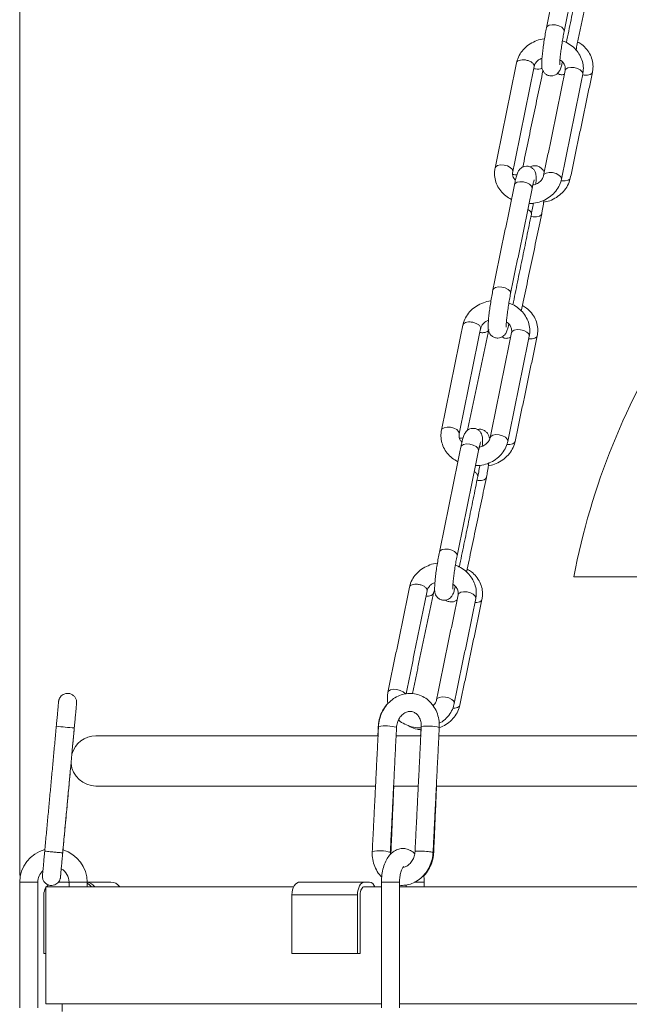
# Model space of a CAD drawing. Units: inches. Extents: x 0 to 108, y 0 to 72.
# Drawn here: x 15 to 19, y 29 to 36 of the extents above; entities that cross this region are included whole.
import ezdxf

# ---------------------------------------------------------------- set-up
doc = ezdxf.new("R2010")
doc.units = ezdxf.units.IN
doc.header["$MEASUREMENT"] = 0
doc.styles.add('SLDTEXTSTYLE0', font='TXT', dxfattribs={"width": 0.75})
doc.dimstyles.new('SLDDIMSTYLE1', dxfattribs={"dimtxt": 0.5, "dimasz": 0.5, "dimexe": 0, "dimexo": 0.0625, "dimgap": 0.125, "dimtad": 0, "dimtih": 1, "dimtoh": 1, "dimrnd": 1e-09, "dimzin": 12, "dimdsep": 46, "dimtxsty": 'SLDTEXTSTYLE0', "dimsah": 1, "dimcen": 0.09, "dimadec": 0, "dimazin": 0, "dimtfac": 1, "dimtofl": 0, "dimtmove": 0, "dimatfit": 3, "dimfxl": 1, "dimtolj": 1, "dimtzin": 12, "dimarcsym": 0})

# ---------------------------------------------------------------- blocks, each defined once
blk = doc.blocks.new('*D34')
at = {"color": 7, "linetype": 'Continuous', "lineweight": 0}
for p, q in [((14.5195, 29.7683), (14.5195, 45.4852)), ((18.7837, 44.1625), (18.7837, 45.4852)), ((14.5195, 45.3602), (15.9343, 45.3602)), ((16.4437, 45.4117), (16.9639, 45.4117)), ((18.7837, 45.3602), (17.338, 45.3602))]:
    blk.add_line(p, q, dxfattribs=at)
for points in [[(14.5195, 45.3602), (15.0195, 45.2833), (15.0195, 45.4371)], [(18.7837, 45.3602), (18.2837, 45.4371), (18.2837, 45.2833)]]:
    blk.add_solid(points, dxfattribs=at)
at = {"color": 7, "linetype": 'Continuous', "lineweight": 0, "char_height": 0.5, "attachment_point": 1, "style": 'SLDTEXTSTYLE0'}
for s, insert in [('1', (16.517, 46.0123)), ('"', (17.0371, 45.647)), ('4', (15.9968, 45.647)), ('4', (16.517, 45.3511))]:
    blk.add_mtext(s, dxfattribs=dict(at, insert=insert))

msp = doc.modelspace()

# ---------------------------------------------------------------- linework, layer by layer
at = {"color": 7, "linetype": 'Continuous', "lineweight": 15}
for p, q in [((18.5898, 36.0813), (18.5901, 36.0844)), ((18.5969, 35.789), (18.5967, 35.7882)), ((18.1896, 34.1206), (18.1899, 34.1237)), ((18.1967, 33.8282), (18.1965, 33.8275)), ((17.7894, 32.1599), (17.7897, 32.163)), ((18.6613, 32.0023), (19.1714, 32.0023)), ((17.7965, 31.8675), (17.7963, 31.8668)), ((17.1984, 30.8128), (15.0897, 30.8128)), ((17.5179, 30.8128), (17.3335, 30.8128)), ((22.3389, 30.8128), (17.6531, 30.8128)), ((15.0897, 30.4378), (17.1797, 30.4378)), ((17.3148, 30.4378), (17.4992, 30.4378)), ((17.6344, 30.4378), (22.3576, 30.4378)), ((14.5195, 29.7183), (14.6545, 29.7183)), ((14.7147, 29.6848), (16.5679, 29.6848)), ((14.8594, 29.7198), (14.8097, 29.7198)), ((14.8594, 29.7198), (14.8884, 29.7198)), ((15.0235, 29.7183), (14.8885, 29.7183)), ((15.0234, 29.7198), (15.2, 29.7198)), ((17.0969, 29.7198), (16.615, 29.7198)), ((17.1337, 29.7198), (17.0969, 29.7198)), ((17.0969, 29.6848), (17.1001, 29.6848)), ((17.0969, 29.6848), (17.224, 29.6848)), ((17.224, 29.7183), (17.359, 29.7183)), ((17.359, 29.6848), (19.496, 29.6848)), ((17.5435, 29.7183), (17.4691, 29.7183)), ((14.6999, 29.6248), (14.6999, 29.1848)), ((17.0448, 29.6248), (16.5543, 29.6248)), ((16.5543, 29.6248), (16.5543, 29.1848)), ((17.0448, 29.6248), (17.0448, 29.1848)), ((17.064, 29.1848), (17.064, 29.6248)), ((14.7147, 29.1848), (14.6999, 29.1848)), ((17.0448, 29.1848), (16.5543, 29.1848)), ((17.064, 29.1848), (17.0448, 29.1848)), ((14.7147, 28.8098), (17.224, 28.8098)), ((17.359, 28.8098), (19.496, 28.8098))]:
    msp.add_line(p, q, dxfattribs=at)
at = {"color": 7, "linetype": 'Continuous', "lineweight": 15, "flags": 128}
for points in [[(18.5901, 36.0844), (18.5855, 36.0988), (18.5714, 36.1125), (18.55, 36.1235), (18.5246, 36.1301), (18.4991, 36.1314), (18.4773, 36.1271), (18.4626, 36.1179), (18.4575, 36.1083)], [(18.7291, 35.762), (18.7295, 35.7651), (18.7248, 35.7794), (18.7107, 35.7931), (18.6894, 35.8042), (18.664, 35.8108), (18.6385, 35.8121), (18.6167, 35.8078), (18.6019, 35.7986), (18.5969, 35.789)], [(18.8013, 35.775), (18.7977, 35.7673), (18.7843, 35.7577), (18.7635, 35.7528), (18.7383, 35.7534), (18.7282, 35.7551)], [(18.0729, 35.0596), (18.078, 35.0692), (18.0927, 35.0784), (18.1145, 35.0827), (18.1401, 35.0814), (18.1654, 35.0748), (18.1868, 35.0638), (18.2009, 35.05), (18.2056, 35.0357), (18.2052, 35.0324)], [(18.5687, 34.976), (18.5691, 34.9791), (18.5644, 34.9935), (18.5503, 35.0072), (18.5289, 35.0182), (18.5036, 35.0249), (18.478, 35.0261), (18.4563, 35.0218), (18.4415, 35.0126), (18.4366, 35.0037)], [(18.6358, 34.9847), (18.6322, 34.9771), (18.6188, 34.9675), (18.5979, 34.9626), (18.5727, 34.9632), (18.5657, 34.9643)], [(18.35, 34.9065), (18.3504, 34.9097), (18.3457, 34.924), (18.3316, 34.9377), (18.3102, 34.9487), (18.2849, 34.9554), (18.2593, 34.9567), (18.2375, 34.9524), (18.2228, 34.9431), (18.2177, 34.9335)], [(18.4217, 34.7162), (18.4181, 34.7086), (18.4047, 34.699), (18.3838, 34.6941), (18.3586, 34.6947), (18.3415, 34.6981)], [(18.1899, 34.1237), (18.1853, 34.138), (18.1712, 34.1518), (18.1498, 34.1628), (18.1244, 34.1694), (18.0989, 34.1707), (18.0771, 34.1664), (18.0624, 34.1572), (18.0573, 34.1476)], [(18.3289, 33.8013), (18.3293, 33.8044), (18.3246, 33.8187), (18.3105, 33.8324), (18.2892, 33.8435), (18.2638, 33.8501), (18.2383, 33.8514), (18.2165, 33.8471), (18.2017, 33.8378), (18.1967, 33.8282)], [(18.3883, 33.8037), (18.3847, 33.796), (18.3713, 33.7864), (18.3505, 33.7816), (18.3253, 33.7822), (18.325, 33.7822)], [(17.6727, 33.0988), (17.6778, 33.1085), (17.6925, 33.1177), (17.7143, 33.122), (17.7398, 33.1207), (17.7652, 33.1141), (17.7866, 33.103), (17.8007, 33.0893), (17.8053, 33.075), (17.8049, 33.0717)], [(18.1685, 33.0153), (18.1689, 33.0184), (18.1642, 33.0328), (18.1501, 33.0465), (18.1287, 33.0575), (18.1034, 33.0641), (18.0778, 33.0654), (18.0561, 33.0611), (18.0413, 33.0519), (18.0364, 33.043)], [(17.8081, 33.038), (17.8221, 33.0383), (17.835, 33.0405)], [(17.9498, 32.9458), (17.9502, 32.949), (17.9455, 32.9633), (17.9314, 32.977), (17.91, 32.988), (17.8847, 32.9947), (17.8591, 32.996), (17.8373, 32.9916), (17.8226, 32.9824), (17.8175, 32.9728)], [(18.2228, 33.0135), (18.2192, 33.0058), (18.2058, 32.9962), (18.1849, 32.9914), (18.162, 32.9917)], [(18.0087, 32.7449), (18.0051, 32.7373), (17.9917, 32.7277), (17.9708, 32.7228), (17.9457, 32.7234), (17.9386, 32.7245)], [(17.7897, 32.163), (17.7851, 32.1773), (17.771, 32.1911), (17.7496, 32.2021), (17.7242, 32.2087), (17.6987, 32.21), (17.6769, 32.2057), (17.6622, 32.1965), (17.6571, 32.1869)], [(17.9287, 31.8405), (17.9291, 31.8437), (17.9244, 31.858), (17.9103, 31.8717), (17.889, 31.8827), (17.8636, 31.8894), (17.8381, 31.8907), (17.8163, 31.8864), (17.8015, 31.8771), (17.7965, 31.8675)], [(17.9753, 31.8324), (17.9718, 31.8248), (17.9583, 31.8152), (17.9375, 31.8103), (17.9225, 31.81)], [(17.2725, 31.1381), (17.2776, 31.1477), (17.2923, 31.157), (17.3141, 31.1613), (17.3396, 31.16), (17.365, 31.1534), (17.3864, 31.1423), (17.4005, 31.1286), (17.4017, 31.1266)], [(17.7683, 31.0546), (17.7687, 31.0577), (17.764, 31.0721), (17.7499, 31.0858), (17.7285, 31.0968), (17.7032, 31.1034), (17.6776, 31.1047), (17.6559, 31.1004), (17.6411, 31.0912), (17.6362, 31.0823)], [(17.8098, 31.0422), (17.8062, 31.0346), (17.7928, 31.025), (17.7719, 31.0201), (17.7569, 31.0198)], [(17.2017, 30.8802), (17.2008, 30.8807), (17.2002, 30.8814)], [(17.6096, 29.9413), (17.6124, 29.9418), (17.6147, 29.9431)], [(14.7209, 29.6848), (14.7273, 29.6919), (14.7348, 29.6988)], [(14.8594, 29.7198), (14.8776, 29.7179), (14.8885, 29.715)], [(16.615, 29.7198), (16.6032, 29.7179), (16.5918, 29.7125), (16.5813, 29.7037), (16.5721, 29.6919), (16.5645, 29.6775), (16.5589, 29.6611), (16.5555, 29.6433), (16.5543, 29.6248)], [(17.0448, 29.6248), (17.0458, 29.6433), (17.0488, 29.6611), (17.0536, 29.6775), (17.0601, 29.6919), (17.068, 29.7037), (17.077, 29.7125), (17.0867, 29.7179), (17.0969, 29.7198)], [(17.064, 29.6248), (17.0646, 29.6365), (17.0665, 29.6477), (17.0696, 29.6581), (17.0736, 29.6672), (17.0786, 29.6746), (17.0843, 29.6802), (17.0905, 29.6836), (17.0969, 29.6848)]]:
    msp.add_lwpolyline(points, dxfattribs=at)
at = {"color": 7, "linetype": 'Continuous', "lineweight": 15}
for centre, radius, start, end in [((18.225, 35.1243), 0.1151, 259.77208, 275.91768), ((23.8679, 31.0023), 5.3018, 146.82297, 169.12797), ((15.3792, 36.4746), 5.6204, 264.01538, 265.39162), ((17.2545, 30.5823), 0.3057, 74.39303, 99.90782), ((17.5738, 30.5776), 0.3088, 74.51874, 99.77312), ((15.0897, 30.6253), 0.1875, 90, 163.96066), ((15.0897, 30.6253), 0.1875, 185.44597, 270), ((14.7715, 29.7183), 0.252, 104.66046, 180), ((14.7715, 29.7183), 0.252, 0, 73.49381), ((17.2079, 29.6466), 0.3073, 74.47691, 99.85473), ((14.7715, 29.7183), 0.117, 132.46637, 180), ((14.7715, 29.7183), 0.117, 0, 59.76117), ((14.7961, 29.6248), 0.0961, 147.77751, 180.03216), ((15.0099, 29.6299), 0.0899, 37.5642, 81.35194), ((14.9828, 29.6282), 0.0919, 37.92505, 63.76125), ((15.199, 29.6348), 0.0849, 36.00658, 89.29664), ((17.1245, 29.6683), 0.0522, 18.31102, 79.86478)]:
    msp.add_arc(centre, radius, start, end, dxfattribs=at)
for points in [[(18.6179, 36.8942), (18.4575, 36.1083)], [(18.5898, 36.0813), (18.7502, 36.8672)], [(18.6067, 35.9976), (18.7448, 36.674)], [(18.6784, 35.9414), (18.8347, 36.6875)], [(18.2333, 35.8455), (18.0729, 35.0596)], [(18.2052, 35.0326), (18.3656, 35.8185)], [(18.2802, 35.0662), (18.4313, 35.7874)], [(18.5969, 35.789), (18.4364, 35.003)], [(18.5687, 34.976), (18.7291, 35.762)], [(18.6358, 34.9847), (18.8013, 35.7749)], [(18.2177, 34.9335), (18.0573, 34.1476)], [(18.1896, 34.1206), (18.35, 34.9065)], [(18.2065, 34.0369), (18.3445, 34.7132)], [(18.2694, 33.9894), (18.4217, 34.7162)], [(17.8331, 33.8848), (17.6727, 33.0989)], [(17.805, 33.0719), (17.9654, 33.8578)], [(17.868, 33.0989), (18.0255, 33.8506)], [(18.1967, 33.8282), (18.0362, 33.0423)], [(18.1685, 33.0153), (18.3289, 33.8013)], [(18.2228, 33.0135), (18.3883, 33.8037)], [(17.8175, 32.9728), (17.6571, 32.1869)], [(17.7894, 32.1599), (17.9498, 32.9458)], [(17.8063, 32.0762), (17.9443, 32.7525)], [(17.8605, 32.0374), (18.0087, 32.7449)], [(17.4329, 31.9241), (17.2725, 31.1382)], [(17.4083, 31.1284), (17.5652, 31.8971)], [(17.4554, 31.1293), (17.6125, 31.8794)], [(17.7965, 31.8675), (17.636, 31.0816)], [(17.7683, 31.0546), (17.9287, 31.8405)], [(17.8098, 31.0422), (17.9753, 31.8324)], [(14.7932, 30.8848), (14.7066, 29.9508)], [(14.841, 29.9383), (14.9276, 30.8723)], [(14.9095, 30.6771), (14.9278, 30.8738)], [(17.2019, 30.8834), (17.1553, 29.9494)], [(17.2002, 30.8814), (17.1973, 30.8128)], [(17.2901, 29.9427), (17.3367, 30.8766)], [(17.5214, 30.8819), (17.4748, 29.9479)], [(17.5188, 30.8589), (17.5168, 30.8128)], [(17.6096, 29.9412), (17.6562, 30.8752)], [(14.8431, 29.9599), (14.9031, 30.6075)], [(17.2951, 29.9417), (17.3163, 30.4378)], [(17.6147, 29.9431), (17.6359, 30.4378)], [(17.291, 29.9256), (17.2901, 29.9427)], [(14.5195, 29.7183), (14.5195, 28.7803)], [(14.6545, 28.7803), (14.6545, 29.7183)], [(14.7147, 29.6848), (14.7147, 28.8098)], [(14.8885, 29.7183), (14.8885, 29.6848)], [(15.0235, 29.6848), (15.0235, 29.7183)], [(17.224, 29.7183), (17.224, 28.7803)], [(17.359, 28.7803), (17.359, 29.7183)], [(17.4085, 29.6976), (17.4085, 29.6848)], [(17.5435, 29.6848), (17.5435, 29.7183)], [(14.836, 28.8098), (14.836, 28.7525)]]:
    msp.add_open_spline(points, degree=1, dxfattribs=at)
for points, knots in [([(18.4575, 36.1083), (18.456, 36.1008), (18.4517, 36.0791), (18.4446, 36.039), (18.4368, 35.9898), (18.4303, 35.9416), (18.4253, 35.8975), (18.4222, 35.8595), (18.4214, 35.8337), (18.4224, 35.8157), (18.4251, 35.7996), (18.4332, 35.7806), (18.448, 35.7632), (18.4692, 35.7508), (18.494, 35.7469), (18.5167, 35.7515), (18.5341, 35.7612), (18.546, 35.7726), (18.554, 35.7841), (18.56, 35.796), (18.5661, 35.8125), (18.5715, 35.8306), (18.5755, 35.8483), (18.5765, 35.8528)], [0, 0, 0, 0, 0.038022, 0.111185, 0.184, 0.256783, 0.329863, 0.403933, 0.481031, 0.525506, 0.562843, 0.596164, 0.630007, 0.667242, 0.705496, 0.740882, 0.770243, 0.796571, 0.821499, 0.850283, 0.895975, 0.973644, 1, 1, 1, 1]), ([(18.5569, 35.8311), (18.5568, 35.8312), (18.5568, 35.8315), (18.5566, 35.8398), (18.5575, 35.8574), (18.5599, 35.8866), (18.5642, 35.925), (18.5703, 35.9693), (18.5775, 36.0155), (18.5842, 36.0536), (18.5883, 36.074), (18.5898, 36.0813)], [0, 0, 0, 0, 0.0381195, 0.1156747, 0.2243777, 0.3522523, 0.4903938, 0.6327334, 0.7766029, 0.9207209, 1, 1, 1, 1]), ([(18.4426, 36.0258), (18.4419, 36.0258), (18.4223, 36.0251), (18.3851, 36.0133), (18.3345, 35.99), (18.2913, 35.9556), (18.258, 35.9135), (18.2404, 35.8753), (18.2349, 35.852), (18.2333, 35.8455)], [0, 0, 0, 0, 0.00683, 0.192092, 0.377832, 0.563387, 0.747694, 0.929638, 1, 1, 1, 1]), ([(18.7291, 35.762), (18.7308, 35.7725), (18.735, 35.7996), (18.7309, 35.8439), (18.7148, 35.8918), (18.6874, 35.9353), (18.6499, 35.9719), (18.6122, 35.9975), (18.5859, 36.0065), (18.5767, 36.0097)], [0, 0, 0, 0, 0.103125, 0.264428, 0.425113, 0.586046, 0.748434, 0.912801, 1, 1, 1, 1]), ([(18.8013, 35.7749), (18.803, 35.7855), (18.8074, 35.8126), (18.8036, 35.857), (18.7877, 35.9049), (18.7602, 35.9476), (18.7276, 35.981), (18.7017, 35.9958), (18.691, 36.0018)], [0, 0, 0, 0, 0.1195211, 0.3075985, 0.4945899, 0.6810413, 0.8686088, 1, 1, 1, 1]), ([(18.2342, 35.8453), (18.2352, 35.8487), (18.2373, 35.8566), (18.2522, 35.8651), (18.2743, 35.8696), (18.3005, 35.8683), (18.3265, 35.8615), (18.3486, 35.8501), (18.3624, 35.8362), (18.3678, 35.8249), (18.3652, 35.8197), (18.3647, 35.8188)], [0, 0, 0, 0, 0.096376, 0.221375, 0.346375, 0.471379, 0.59638, 0.721377, 0.846375, 0.971376, 1, 1, 1, 1]), ([(18.3656, 35.8185), (18.3665, 35.822), (18.3694, 35.8335), (18.3807, 35.8522), (18.4001, 35.8711), (18.4174, 35.8783), (18.4242, 35.8811)], [0, 0, 0, 0, 0.1465288, 0.4796837, 0.7953439, 1, 1, 1, 1]), ([(18.5585, 35.8683), (18.5629, 35.8656), (18.5766, 35.8568), (18.5904, 35.8367), (18.5993, 35.8127), (18.5977, 35.7968), (18.5969, 35.789)], [0, 0, 0, 0, 0.13063, 0.416979, 0.71471, 1, 1, 1, 1]), ([(18.3625, 35.8034), (18.3668, 35.8023), (18.3797, 35.7989), (18.401, 35.7993), (18.4183, 35.802), (18.4235, 35.8061), (18.4245, 35.8068)], [0, 0, 0, 0, 0.184962, 0.55189, 0.918826, 1, 1, 1, 1]), ([(18.5388, 35.7665), (18.5439, 35.7638), (18.5569, 35.7569), (18.5767, 35.7557), (18.588, 35.7598), (18.5912, 35.761)], [0, 0, 0, 0, 0.321628, 0.813605, 1, 1, 1, 1]), ([(18.0729, 35.0596), (18.0713, 35.049), (18.0671, 35.022), (18.0712, 34.9777), (18.0873, 34.9297), (18.1148, 34.8865), (18.1509, 34.8497), (18.1808, 34.8324), (18.1954, 34.8239)], [0, 0, 0, 0, 0.1143227, 0.2931394, 0.4712709, 0.6496773, 0.8296972, 1, 1, 1, 1]), ([(18.3779, 34.9404), (18.3784, 34.9472), (18.3802, 34.9674), (18.3806, 34.9877), (18.3796, 35.0059), (18.3769, 35.0219), (18.3689, 35.0409), (18.3541, 35.0584), (18.3328, 35.0707), (18.308, 35.0747), (18.2854, 35.0701), (18.268, 35.0604), (18.256, 35.0489), (18.2481, 35.0375), (18.2421, 35.0255), (18.236, 35.0092), (18.2289, 34.9843), (18.2223, 34.9557), (18.2186, 34.9379), (18.2177, 34.9335)], [0, 0, 0, 0, 0.0556, 0.165263, 0.228525, 0.281632, 0.329027, 0.377164, 0.430129, 0.484539, 0.534874, 0.576636, 0.614083, 0.64954, 0.690483, 0.755476, 0.865951, 0.967217, 1, 1, 1, 1]), ([(18.4404, 35.0226), (18.4401, 35.0242), (18.4383, 35.0317), (18.4301, 35.0471), (18.4124, 35.0654), (18.3877, 35.0769), (18.3615, 35.0778), (18.3431, 35.0729), (18.3363, 35.0681), (18.3355, 35.0675)], [0, 0, 0, 0, 0.053959, 0.2460774, 0.4263801, 0.6155993, 0.8060553, 0.9764654, 1, 1, 1, 1]), ([(18.2256, 34.9688), (18.2211, 34.974), (18.2098, 34.9869), (18.203, 35.009), (18.2045, 35.0248), (18.2052, 35.0326)], [0, 0, 0, 0, 0.253346, 0.634643, 1, 1, 1, 1]), ([(18.3271, 34.7945), (18.3386, 34.7946), (18.3691, 34.7948), (18.417, 34.8077), (18.4676, 34.8317), (18.5108, 34.8659), (18.544, 34.908), (18.5617, 34.9462), (18.5672, 34.9695), (18.5687, 34.976)], [0, 0, 0, 0, 0.101632, 0.269214, 0.437221, 0.605064, 0.771778, 0.936354, 1, 1, 1, 1]), ([(18.4364, 35.003), (18.4356, 34.9995), (18.4326, 34.9881), (18.4216, 34.969), (18.3981, 34.9486), (18.3748, 34.9357), (18.359, 34.9334), (18.3558, 34.9329)], [0, 0, 0, 0, 0.120407, 0.394157, 0.653537, 0.929792, 1, 1, 1, 1]), ([(18.4364, 34.8032), (18.4518, 34.8066), (18.4857, 34.8141), (18.5333, 34.8387), (18.5768, 34.8732), (18.6104, 34.9159), (18.6285, 34.9545), (18.6342, 34.9781), (18.6358, 34.9847)], [0, 0, 0, 0, 0.1597721, 0.3518963, 0.5442152, 0.7358136, 0.9254739, 1, 1, 1, 1]), ([(18.35, 34.9065), (18.3513, 34.913), (18.3552, 34.9315), (18.3608, 34.9542), (18.3647, 34.9681), (18.3666, 34.9727), (18.3663, 34.972), (18.3663, 34.972)], [0, 0, 0, 0, 0.189349, 0.542742, 0.818483, 0.999805, 1, 1, 1, 1]), ([(18.3445, 34.7132), (18.346, 34.7207), (18.3504, 34.7425), (18.3555, 34.7708), (18.3588, 34.7914), (18.3594, 34.7957)], [0, 0, 0, 0, 0.291525, 0.852493, 1, 1, 1, 1]), ([(18.4217, 34.7162), (18.4232, 34.7239), (18.4278, 34.7464), (18.4338, 34.7817), (18.4372, 34.8093), (18.4386, 34.82)], [0, 0, 0, 0, 0.2404484, 0.7039571, 1, 1, 1, 1]), ([(18.3178, 34.7487), (18.3207, 34.7474), (18.3309, 34.7424), (18.3421, 34.7306), (18.344, 34.7211), (18.3449, 34.7164)], [0, 0, 0, 0, 0.163489, 0.581744, 1, 1, 1, 1]), ([(18.0573, 34.1476), (18.0558, 34.1401), (18.0515, 34.1184), (18.0443, 34.0783), (18.0366, 34.0291), (18.03, 33.9809), (18.0251, 33.9368), (18.022, 33.8987), (18.0212, 33.873), (18.0222, 33.855), (18.0249, 33.8389), (18.033, 33.8199), (18.0477, 33.8025), (18.069, 33.7901), (18.0938, 33.7861), (18.1165, 33.7908), (18.1339, 33.8005), (18.1458, 33.8119), (18.1538, 33.8234), (18.1598, 33.8353), (18.1659, 33.8518), (18.1712, 33.8699), (18.1753, 33.8876), (18.1763, 33.892)], [0, 0, 0, 0, 0.038021, 0.111185, 0.184, 0.256781, 0.329863, 0.403932, 0.481031, 0.525506, 0.562843, 0.596164, 0.630006, 0.667241, 0.705496, 0.740881, 0.770244, 0.796571, 0.821499, 0.850283, 0.895975, 0.973645, 1, 1, 1, 1]), ([(18.1566, 33.8704), (18.1566, 33.8705), (18.1566, 33.8708), (18.1564, 33.8791), (18.1573, 33.8966), (18.1597, 33.9259), (18.164, 33.9643), (18.1701, 34.0086), (18.1773, 34.0548), (18.184, 34.0928), (18.1881, 34.1133), (18.1896, 34.1206)], [0, 0, 0, 0, 0.03812, 0.115675, 0.224377, 0.352251, 0.490394, 0.632731, 0.776601, 0.920719, 1, 1, 1, 1]), ([(18.0424, 34.0651), (18.0417, 34.0651), (18.0221, 34.0644), (17.9849, 34.0526), (17.9343, 34.0293), (17.8911, 33.9949), (17.8578, 33.9528), (17.8402, 33.9146), (17.8347, 33.8913), (17.8331, 33.8848)], [0, 0, 0, 0, 0.006834, 0.192096, 0.377836, 0.563389, 0.747698, 0.929641, 1, 1, 1, 1]), ([(18.3289, 33.8013), (18.3306, 33.8118), (18.3348, 33.8388), (18.3307, 33.8832), (18.3146, 33.9311), (18.2872, 33.9745), (18.2497, 34.0112), (18.212, 34.0368), (18.1857, 34.0458), (18.1765, 34.049)], [0, 0, 0, 0, 0.103122, 0.264425, 0.425111, 0.586043, 0.748434, 0.912801, 1, 1, 1, 1]), ([(18.3883, 33.8037), (18.39, 33.8142), (18.3944, 33.8413), (18.3906, 33.8857), (18.3747, 33.9336), (18.3472, 33.9763), (18.3146, 34.0097), (18.2887, 34.0245), (18.278, 34.0306)], [0, 0, 0, 0, 0.119517, 0.307599, 0.49459, 0.681041, 0.868609, 1, 1, 1, 1]), ([(17.834, 33.8846), (17.835, 33.888), (17.8371, 33.8959), (17.852, 33.9044), (17.8741, 33.9089), (17.9003, 33.9076), (17.9263, 33.9008), (17.9484, 33.8894), (17.9622, 33.8755), (17.9676, 33.8642), (17.965, 33.859), (17.9645, 33.8581)], [0, 0, 0, 0, 0.096377, 0.221377, 0.346378, 0.471377, 0.596377, 0.721376, 0.846377, 0.971377, 1, 1, 1, 1]), ([(17.9654, 33.8578), (17.9663, 33.8613), (17.9692, 33.8728), (17.9805, 33.8915), (17.9999, 33.9104), (18.0172, 33.9176), (18.024, 33.9204)], [0, 0, 0, 0, 0.14653, 0.479682, 0.795341, 1, 1, 1, 1]), ([(18.1583, 33.9076), (18.1626, 33.9049), (18.1764, 33.8961), (18.1902, 33.876), (18.1991, 33.852), (18.1975, 33.836), (18.1967, 33.8282)], [0, 0, 0, 0, 0.130633, 0.416984, 0.714712, 1, 1, 1, 1]), ([(17.9597, 33.8298), (17.9606, 33.8296), (17.9701, 33.8273), (17.9885, 33.8279), (18.0095, 33.8326), (18.0223, 33.8407), (18.0236, 33.8475), (18.024, 33.8499)], [0, 0, 0, 0, 0.0297244, 0.3042612, 0.5787922, 0.8533294, 1, 1, 1, 1]), ([(18.1241, 33.796), (18.1298, 33.7929), (18.1434, 33.7856), (18.1678, 33.7848), (18.1827, 33.7907), (18.1895, 33.7933)], [0, 0, 0, 0, 0.283128, 0.674649, 1, 1, 1, 1]), ([(17.6727, 33.0989), (17.6711, 33.0883), (17.6669, 33.0613), (17.671, 33.017), (17.6871, 32.969), (17.7146, 32.9258), (17.7507, 32.889), (17.7806, 32.8717), (17.7952, 32.8632)], [0, 0, 0, 0, 0.114323, 0.293135, 0.471272, 0.649677, 0.829695, 1, 1, 1, 1]), ([(17.8254, 33.0081), (17.8209, 33.0132), (17.8096, 33.0262), (17.8028, 33.0482), (17.8043, 33.0641), (17.805, 33.0719)], [0, 0, 0, 0, 0.253351, 0.634641, 1, 1, 1, 1]), ([(17.9777, 32.9797), (17.9782, 32.9865), (17.98, 33.0067), (17.9804, 33.0269), (17.9794, 33.0452), (17.9767, 33.0612), (17.9687, 33.0802), (17.9539, 33.0976), (17.9326, 33.11), (17.9078, 33.114), (17.8852, 33.1094), (17.8678, 33.0996), (17.8558, 33.0882), (17.8479, 33.0768), (17.8419, 33.0648), (17.8358, 33.0485), (17.8287, 33.0236), (17.8221, 32.995), (17.8184, 32.9772), (17.8175, 32.9728)], [0, 0, 0, 0, 0.0556011, 0.1652636, 0.2285255, 0.2816339, 0.3290296, 0.3771648, 0.430127, 0.4845396, 0.5348718, 0.5766364, 0.6140848, 0.6495422, 0.6904832, 0.755476, 0.8659528, 0.9672159, 1, 1, 1, 1]), ([(18.0309, 33.0385), (18.0297, 33.0443), (18.0272, 33.0557), (18.0173, 33.0757), (17.9993, 33.0943), (17.975, 33.1051), (17.9538, 33.1075), (17.9435, 33.1039), (17.9415, 33.1032)], [0, 0, 0, 0, 0.195042, 0.388855, 0.570741, 0.761633, 0.953758, 1, 1, 1, 1]), ([(17.9269, 32.8338), (17.9384, 32.8339), (17.9689, 32.834), (18.0168, 32.847), (18.0674, 32.871), (18.1106, 32.9052), (18.1438, 32.9473), (18.1615, 32.9855), (18.167, 33.0088), (18.1685, 33.0153)], [0, 0, 0, 0, 0.101633, 0.269212, 0.43722, 0.605062, 0.771776, 0.936357, 1, 1, 1, 1]), ([(17.9498, 32.9458), (17.9511, 32.9523), (17.955, 32.9708), (17.9606, 32.9936), (17.9645, 33.0072), (17.9664, 33.0124), (17.9661, 33.0113), (17.9661, 33.0113)], [0, 0, 0, 0, 0.189357, 0.542744, 0.818484, 0.999804, 1, 1, 1, 1]), ([(18.0362, 33.0423), (18.0353, 33.0388), (18.0324, 33.0274), (18.0214, 33.0083), (17.9979, 32.9879), (17.9746, 32.975), (17.9588, 32.9726), (17.9556, 32.9722)], [0, 0, 0, 0, 0.1204013, 0.394162, 0.6535394, 0.9297939, 1, 1, 1, 1]), ([(18.0234, 32.8319), (18.0388, 32.8353), (18.0727, 32.8428), (18.1203, 32.8674), (18.1638, 32.9019), (18.1974, 32.9446), (18.2155, 32.9832), (18.2212, 33.0068), (18.2228, 33.0135)], [0, 0, 0, 0, 0.159772, 0.351893, 0.544216, 0.735812, 0.925473, 1, 1, 1, 1]), ([(18.0087, 32.7449), (18.0102, 32.7526), (18.0148, 32.7751), (18.021, 32.812), (18.0247, 32.8411), (18.0262, 32.8534)], [0, 0, 0, 0, 0.230442, 0.674693, 1, 1, 1, 1]), ([(17.9176, 32.788), (17.9205, 32.7866), (17.9307, 32.7817), (17.9419, 32.7699), (17.9438, 32.7604), (17.9447, 32.7557)], [0, 0, 0, 0, 0.16349, 0.581744, 1, 1, 1, 1]), ([(17.9443, 32.7525), (17.9458, 32.76), (17.9502, 32.7818), (17.9553, 32.8101), (17.9585, 32.8307), (17.9592, 32.835)], [0, 0, 0, 0, 0.291526, 0.852493, 1, 1, 1, 1]), ([(17.6571, 32.1869), (17.6556, 32.1794), (17.6513, 32.1576), (17.6441, 32.1176), (17.6364, 32.0683), (17.6298, 32.0202), (17.6249, 31.9761), (17.6218, 31.938), (17.621, 31.9123), (17.622, 31.8942), (17.6247, 31.8782), (17.6327, 31.8592), (17.6475, 31.8418), (17.6688, 31.8294), (17.6936, 31.8254), (17.7163, 31.83), (17.7337, 31.8398), (17.7456, 31.8512), (17.7536, 31.8627), (17.7596, 31.8746), (17.7657, 31.8911), (17.771, 31.9092), (17.7751, 31.9269), (17.7761, 31.9313)], [0, 0, 0, 0, 0.038021, 0.111185, 0.183998, 0.256781, 0.329863, 0.403932, 0.48103, 0.525505, 0.562842, 0.596163, 0.630005, 0.667242, 0.705494, 0.740882, 0.770243, 0.79657, 0.821498, 0.850282, 0.895975, 0.973644, 1, 1, 1, 1]), ([(17.6422, 32.1044), (17.6415, 32.1043), (17.6219, 32.1037), (17.5847, 32.0919), (17.534, 32.0686), (17.4909, 32.0342), (17.4576, 31.9921), (17.4399, 31.9539), (17.4345, 31.9306), (17.4329, 31.9241)], [0, 0, 0, 0, 0.0068337, 0.1920965, 0.3778333, 0.5633861, 0.7476936, 0.9296384, 1, 1, 1, 1]), ([(17.7564, 31.9096), (17.7564, 31.9098), (17.7564, 31.9101), (17.7562, 31.9183), (17.7571, 31.9359), (17.7595, 31.9652), (17.7638, 32.0036), (17.7699, 32.0479), (17.7771, 32.094), (17.7838, 32.1321), (17.7879, 32.1526), (17.7894, 32.1599)], [0, 0, 0, 0, 0.0381188, 0.115675, 0.2243773, 0.3522532, 0.490394, 0.6327344, 0.776604, 0.9207217, 1, 1, 1, 1]), ([(17.9287, 31.8405), (17.9304, 31.8511), (17.9346, 31.8781), (17.9305, 31.9224), (17.9144, 31.9703), (17.887, 32.0138), (17.8495, 32.0504), (17.8118, 32.0761), (17.7855, 32.0851), (17.7763, 32.0883)], [0, 0, 0, 0, 0.103126, 0.264426, 0.425113, 0.586046, 0.748432, 0.912804, 1, 1, 1, 1]), ([(17.9753, 31.8324), (17.977, 31.8429), (17.9814, 31.87), (17.9776, 31.9144), (17.9617, 31.9623), (17.9342, 32.0051), (17.9016, 32.0385), (17.8757, 32.0532), (17.8651, 32.0593)], [0, 0, 0, 0, 0.119517, 0.307599, 0.49459, 0.681042, 0.868607, 1, 1, 1, 1]), ([(17.5652, 31.8971), (17.5661, 31.9006), (17.569, 31.9121), (17.5803, 31.9308), (17.5997, 31.9497), (17.617, 31.9569), (17.6238, 31.9597)], [0, 0, 0, 0, 0.146533, 0.479683, 0.795342, 1, 1, 1, 1]), ([(17.4338, 31.9239), (17.4348, 31.9273), (17.4369, 31.9352), (17.4518, 31.9437), (17.4738, 31.9482), (17.5001, 31.9469), (17.5261, 31.9401), (17.5482, 31.9287), (17.562, 31.9148), (17.5674, 31.9035), (17.5648, 31.8983), (17.5643, 31.8973)], [0, 0, 0, 0, 0.096377, 0.221376, 0.346376, 0.471375, 0.596375, 0.721377, 0.846379, 0.971377, 1, 1, 1, 1]), ([(17.6125, 31.8794), (17.6133, 31.883), (17.6149, 31.8902), (17.6196, 31.8974), (17.6219, 31.9009)], [0, 0, 0, 0, 0.5010704, 1, 1, 1, 1]), ([(17.7581, 31.9469), (17.7624, 31.9442), (17.7762, 31.9353), (17.7899, 31.9153), (17.7989, 31.8913), (17.7973, 31.8753), (17.7965, 31.8675)], [0, 0, 0, 0, 0.130633, 0.416985, 0.714712, 1, 1, 1, 1]), ([(17.5572, 31.8577), (17.5631, 31.8573), (17.5778, 31.8564), (17.5964, 31.8615), (17.6094, 31.8694), (17.6106, 31.8762), (17.611, 31.8786)], [0, 0, 0, 0, 0.215148, 0.52485, 0.834548, 1, 1, 1, 1]), ([(17.7035, 31.8288), (17.7038, 31.8284), (17.7101, 31.8221), (17.7288, 31.8153), (17.7548, 31.8137), (17.7762, 31.8203), (17.7854, 31.8274), (17.7888, 31.83)], [0, 0, 0, 0, 0.017196, 0.303432, 0.591512, 0.849289, 1, 1, 1, 1]), ([(14.9278, 30.8738), (14.9285, 30.8821), (14.9308, 30.9062), (14.9344, 30.9453), (14.9383, 30.9869), (14.9414, 31.0209), (14.9436, 31.0448), (14.9445, 31.0542), (14.9447, 31.0563), (14.9447, 31.0567), (14.9447, 31.0567), (14.9447, 31.0568), (14.9447, 31.0567), (14.9448, 31.057), (14.9448, 31.0571), (14.9448, 31.0576), (14.9449, 31.0594), (14.9451, 31.0627), (14.9449, 31.07), (14.9428, 31.0829), (14.9353, 31.1001), (14.9203, 31.1168), (14.8997, 31.1283), (14.8758, 31.1319), (14.8537, 31.1273), (14.8368, 31.1177), (14.8253, 31.1066), (14.818, 31.0955), (14.8138, 31.0858), (14.8117, 31.0783), (14.8108, 31.0732), (14.8105, 31.0707), (14.8104, 31.0696), (14.8103, 31.0694), (14.8103, 31.0694), (14.8103, 31.0693), (14.8103, 31.0693), (14.8103, 31.0692), (14.8103, 31.0691), (14.8102, 31.0674), (14.8092, 31.0571), (14.807, 31.033), (14.8038, 30.9989), (14.7999, 30.9572), (14.7963, 30.9178), (14.794, 30.8933), (14.7932, 30.8848)], [0, 0, 0, 0, 0.031636, 0.092235, 0.152958, 0.213681, 0.274404, 0.335128, 0.35035, 0.357951, 0.361784, 0.363851, 0.365172, 0.365321, 0.365482, 0.365904, 0.367109, 0.372323, 0.378675, 0.39463, 0.421782, 0.448916, 0.478534, 0.509472, 0.538978, 0.562613, 0.582523, 0.599217, 0.612662, 0.622636, 0.628984, 0.632029, 0.632633, 0.632798, 0.632915, 0.633051, 0.633286, 0.633849, 0.636093, 0.663489, 0.724383, 0.785111, 0.845835, 0.906558, 0.967282, 1, 1, 1, 1]), ([(17.6562, 30.8752), (17.6564, 30.8861), (17.6568, 30.9159), (17.6481, 30.9639), (17.6273, 31.0155), (17.5959, 31.0603), (17.5559, 31.0957), (17.5095, 31.1197), (17.4594, 31.1314), (17.4084, 31.1305), (17.3589, 31.1173), (17.313, 31.0928), (17.2726, 31.0579), (17.2397, 31.0143), (17.2159, 30.9637), (17.2046, 30.9189), (17.2025, 30.8918), (17.2019, 30.8834)], [0, 0, 0, 0, 0.042227, 0.114966, 0.187934, 0.260672, 0.332775, 0.403919, 0.474076, 0.543574, 0.612825, 0.682366, 0.75258, 0.823581, 0.895278, 0.967508, 1, 1, 1, 1]), ([(17.2725, 31.1382), (17.271, 31.1276), (17.2671, 31.1007), (17.2674, 31.0721), (17.2729, 31.0558), (17.2731, 31.0554)], [0, 0, 0, 0, 0.384022, 0.984685, 1, 1, 1, 1]), ([(17.636, 31.0816), (17.6351, 31.0781), (17.6321, 31.0667), (17.6243, 31.0513), (17.6124, 31.0415), (17.6087, 31.0384)], [0, 0, 0, 0, 0.232659, 0.761655, 1, 1, 1, 1]), ([(14.9276, 30.8723), (14.9284, 30.8806), (14.9306, 30.9047), (14.9343, 30.9439), (14.9382, 30.9857), (14.9413, 31.02), (14.9436, 31.0442), (14.9446, 31.0552), (14.9447, 31.0563), (14.9447, 31.0567)], [0, 0, 0, 0, 0.086709, 0.252804, 0.419233, 0.585668, 0.752102, 0.918533, 1, 1, 1, 1]), ([(17.2727, 31.0566), (17.2722, 31.0562), (17.2583, 31.044), (17.2377, 31.012), (17.2136, 30.9621), (17.2027, 30.9169), (17.2008, 30.8898), (17.2002, 30.8814)], [0, 0, 0, 0, 0.010202, 0.294262, 0.581088, 0.870022, 1, 1, 1, 1]), ([(17.6559, 30.9071), (17.6593, 30.9087), (17.6796, 30.9181), (17.71, 30.945), (17.7437, 30.9864), (17.7613, 31.0248), (17.7668, 31.0481), (17.7683, 31.0546)], [0, 0, 0, 0, 0.056554, 0.337923, 0.617408, 0.893303, 1, 1, 1, 1]), ([(17.656, 30.8726), (17.6732, 30.8802), (17.7076, 30.8955), (17.7507, 30.9308), (17.7844, 30.9733), (17.8025, 31.012), (17.8082, 31.0355), (17.8098, 31.0422)], [0, 0, 0, 0, 0.2286572, 0.4575463, 0.6855776, 0.9113024, 1, 1, 1, 1]), ([(17.3367, 30.8766), (17.3372, 30.8823), (17.3387, 30.9002), (17.348, 30.9298), (17.3668, 30.9603), (17.3913, 30.9824), (17.4182, 30.9946), (17.4454, 30.9968), (17.4707, 30.9891), (17.4934, 30.9715), (17.511, 30.9452), (17.521, 30.9139), (17.5213, 30.8915), (17.5214, 30.8819)], [0, 0, 0, 0, 0.043745, 0.138626, 0.233476, 0.328413, 0.424918, 0.525969, 0.63543, 0.733366, 0.826315, 0.925275, 1, 1, 1, 1]), ([(17.3508, 30.9314), (17.3514, 30.9307), (17.3645, 30.9177), (17.3977, 30.8993), (17.4488, 30.8798), (17.4902, 30.8713), (17.5131, 30.8725), (17.5173, 30.8727)], [0, 0, 0, 0, 0.015641, 0.317436, 0.622664, 0.930551, 1, 1, 1, 1]), ([(17.4234, 30.891), (17.4285, 30.8877), (17.4485, 30.8747), (17.4818, 30.8632), (17.5101, 30.8598), (17.5202, 30.8587)], [0, 0, 0, 0, 0.180452, 0.708176, 1, 1, 1, 1]), ([(17.4728, 29.9306), (17.4724, 29.9311), (17.4639, 29.9419), (17.4421, 29.9559), (17.4079, 29.9698), (17.3708, 29.9715), (17.3353, 29.9616), (17.304, 29.9416), (17.2772, 29.913), (17.2547, 29.8753), (17.2375, 29.8288), (17.2261, 29.7753), (17.2247, 29.7374), (17.224, 29.7183)], [0, 0, 0, 0, 0.005324, 0.100617, 0.190203, 0.278407, 0.369917, 0.459577, 0.554246, 0.658618, 0.771143, 0.884454, 1, 1, 1, 1]), ([(14.7066, 29.9508), (14.7059, 29.9425), (14.7036, 29.9183), (14.7, 29.8793), (14.6961, 29.8377), (14.693, 29.8037), (14.6908, 29.7797), (14.6899, 29.7704), (14.6897, 29.7683), (14.6897, 29.7679), (14.6897, 29.7678), (14.6897, 29.7677), (14.6897, 29.7678), (14.6896, 29.7676), (14.6896, 29.7674), (14.6896, 29.767), (14.6894, 29.7652), (14.6893, 29.7618), (14.6895, 29.7546), (14.6916, 29.7417), (14.6991, 29.7244), (14.7141, 29.7077), (14.7347, 29.6963), (14.7586, 29.6927), (14.7807, 29.6972), (14.7976, 29.7068), (14.8091, 29.718), (14.8164, 29.729), (14.8206, 29.7387), (14.8227, 29.7463), (14.8236, 29.7513), (14.8239, 29.7539), (14.824, 29.7549), (14.8241, 29.7551), (14.8241, 29.7552), (14.8241, 29.7552), (14.8241, 29.7553), (14.8241, 29.7553), (14.8241, 29.7554), (14.8242, 29.7571), (14.8252, 29.7676), (14.8272, 29.7891), (14.8291, 29.8098), (14.83, 29.8188)], [0, 0, 0, 0, 0.038056, 0.110956, 0.184006, 0.257055, 0.330105, 0.403156, 0.421468, 0.430612, 0.435223, 0.43771, 0.439298, 0.439478, 0.439673, 0.440178, 0.44163, 0.447901, 0.455543, 0.474738, 0.5074, 0.540043, 0.575672, 0.61289, 0.648386, 0.676819, 0.70077, 0.720854, 0.737028, 0.749028, 0.756664, 0.760327, 0.761051, 0.761251, 0.76139, 0.761555, 0.761837, 0.762515, 0.765215, 0.798171, 0.871427, 0.944483, 1, 1, 1, 1]), ([(14.841, 29.9383), (14.84, 29.9384), (14.838, 29.9385), (14.8225, 29.9398), (14.8002, 29.9418), (14.7738, 29.9443), (14.7474, 29.9467), (14.7252, 29.9489), (14.7096, 29.9504), (14.7076, 29.9506), (14.7066, 29.9508)], [0, 0, 0, 0, 0.125, 0.249998, 0.375, 0.5, 0.625001, 0.749999, 0.875, 1, 1, 1, 1]), ([(14.8241, 29.7554), (14.8241, 29.7554), (14.8241, 29.7555), (14.8244, 29.7585), (14.8256, 29.7715), (14.828, 29.7977), (14.8313, 29.8335), (14.8353, 29.8764), (14.8387, 29.9127), (14.8406, 29.9335), (14.841, 29.9383)], [0, 0, 0, 0, 0.010753, 0.114272, 0.279761, 0.447033, 0.614329, 0.781624, 0.948919, 1, 1, 1, 1]), ([(17.1553, 29.9494), (17.1551, 29.9384), (17.1547, 29.9087), (17.1633, 29.8605), (17.1847, 29.8096), (17.2066, 29.7743), (17.2234, 29.7601), (17.2266, 29.7574)], [0, 0, 0, 0, 0.152077, 0.414036, 0.676822, 0.938782, 1, 1, 1, 1]), ([(17.2939, 29.9417), (17.2943, 29.9412), (17.2949, 29.9405), (17.2912, 29.9401), (17.2903, 29.94)], [0, 0, 0, 0, 0.759588, 1, 1, 1, 1]), ([(17.3579, 29.6953), (17.373, 29.6948), (17.4048, 29.6939), (17.4526, 29.7074), (17.4985, 29.7317), (17.5389, 29.7666), (17.5718, 29.8103), (17.5956, 29.8608), (17.6069, 29.9057), (17.609, 29.9328), (17.6096, 29.9412)], [0, 0, 0, 0, 0.119499, 0.253093, 0.387244, 0.522695, 0.659663, 0.797974, 0.937315, 1, 1, 1, 1]), ([(17.4748, 29.9479), (17.4743, 29.9422), (17.4728, 29.9243), (17.4636, 29.8948), (17.4446, 29.8641), (17.4202, 29.8426), (17.4, 29.8319), (17.3892, 29.8313), (17.3868, 29.8312)], [0, 0, 0, 0, 0.096894, 0.307045, 0.517131, 0.727417, 0.941172, 1, 1, 1, 1]), ([(17.6085, 29.9412), (17.6088, 29.9415), (17.6101, 29.9423), (17.6017, 29.9443), (17.5845, 29.9467), (17.5602, 29.9489), (17.5333, 29.9503), (17.5077, 29.9509), (17.4877, 29.9505), (17.476, 29.9494), (17.4759, 29.9483), (17.4759, 29.9478)], [0, 0, 0, 0, 0.0422131, 0.1671425, 0.2920701, 0.4170015, 0.5419286, 0.6668585, 0.7917861, 0.916717, 1, 1, 1, 1]), ([(17.54, 29.766), (17.5412, 29.7671), (17.556, 29.7798), (17.5773, 29.8125), (17.6013, 29.8625), (17.6122, 29.9076), (17.6141, 29.9347), (17.6147, 29.9431)], [0, 0, 0, 0, 0.025297, 0.305026, 0.587475, 0.872009, 1, 1, 1, 1]), ([(17.359, 29.7183), (17.3591, 29.7251), (17.3595, 29.7451), (17.3641, 29.777), (17.3735, 29.8086), (17.3842, 29.8297), (17.3923, 29.8373), (17.3911, 29.8367), (17.3908, 29.8365)], [0, 0, 0, 0, 0.110027, 0.324019, 0.533668, 0.734437, 0.926756, 1, 1, 1, 1]), ([(17.5435, 29.7183), (17.5434, 29.7282), (17.5433, 29.7459), (17.5406, 29.763), (17.5394, 29.7705)], [0, 0, 0, 0, 0.558318, 1, 1, 1, 1])]:
    msp.add_open_spline(points, degree=3, knots=knots, dxfattribs=at)

# ---------------------------------------------------------------- dimensions: what is measured, and where the dimension line sits
at = {"color": 7, "linetype": 'Continuous', "lineweight": 0}
dim = msp.add_linear_dim(base=(18.7837, 45.3602), p1=(14.5195, 29.7183), p2=(18.7837, 44.1125), angle=0, dimstyle='SLDDIMSTYLE1', dxfattribs=at)
dim.commit()
dim.dimension.update_dxf_attribs({"geometry": '*D34', "text_midpoint": (16.6362, 45.3602)})

doc.saveas('drawing.dxf')
